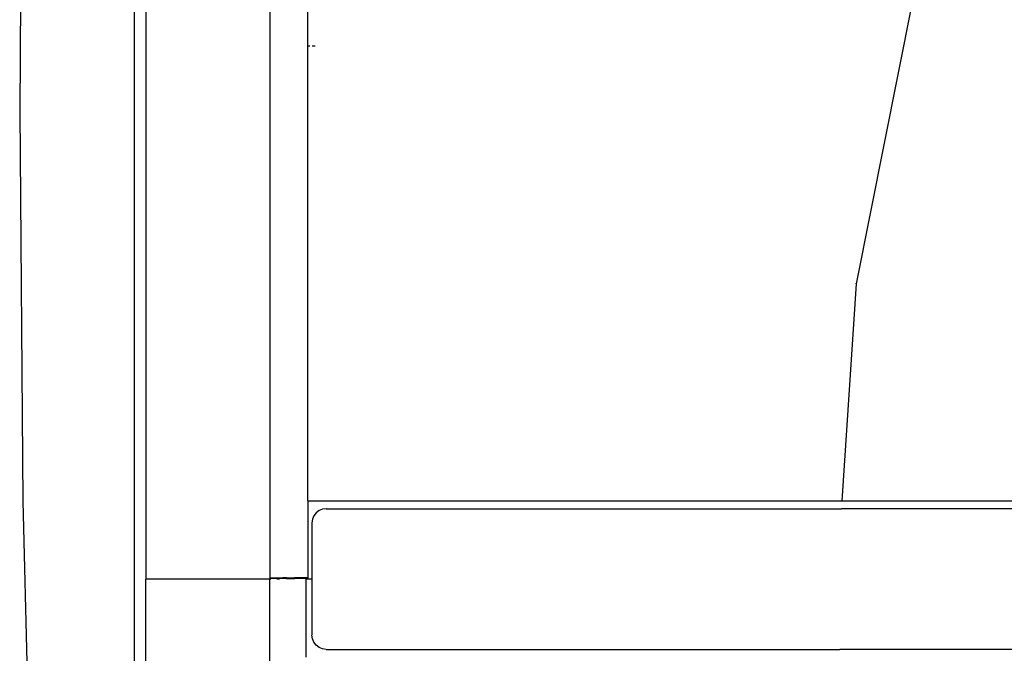
# Model space of a CAD drawing. Units: metres. Extents: x 0.87 to 9.19, y -3.01 to 2.27.
# Drawn here: x 6.86 to 7.21, y -1.78 to -1.56 of the extents above; entities that cross this region are included whole.
import ezdxf

# ---------------------------------------------------------------- set-up
doc = ezdxf.new("R2010")
doc.units = ezdxf.units.M
doc.layers.add('Edges', color=7, linetype='Continuous')

# ---------------------------------------------------------------- blocks, each defined once
blk = doc.blocks.new('CT scan fr')
at = {"layer": 'Edges'}
for p, q in [((-0.99114, 0.86055), (-0.99114, 0.01882)), ((-1.0385, -0.59197), (-1.0385, 0.71723)), ((-1.03455, 0.68255), (-1.03454, 0.0185)), ((-1.07757, 0.31343), (-1.07866, 0.18198)), ((-0.97781, 0.04585), (-0.97781, 0.23668)), ((-0.76645, 0.22032), (-0.78603, 0.12187)), ((-0.97714, 0.20496), (-0.97764, 0.20496)), ((-0.97531, 0.20496), (-0.97635, 0.20496)), ((-1.07866, 0.18198), (-1.07757, 0.04578)), ((-0.78603, 0.12187), (-0.79102, 0.04585)), ((-0.78619, 0.12194), (-0.78621, 0.1218)), ((-0.78621, 0.1218), (-0.78603, 0.12187)), ((-0.78603, 0.12187), (-0.78619, 0.12194)), ((-1.07757, 0.04578), (-1.07428, -0.08594)), ((-0.97781, 0.04585), (-0.95943, 0.04585)), ((-0.97781, 0.04585), (-0.97781, 0.01889)), ((-0.95943, 0.04585), (-0.95881, 0.04585)), ((-0.95881, 0.04585), (-0.79163, 0.04585)), ((-0.79163, 0.04585), (-0.79102, 0.04585)), ((-0.79102, 0.04585), (-0.54817, 0.04585)), ((-0.97496, 0.04165), (-0.97576, 0.04062)), ((-0.97393, 0.04245), (-0.97496, 0.04165)), ((-0.97272, 0.04295), (-0.97393, 0.04245)), ((-0.97143, 0.04312), (-0.97272, 0.04295)), ((-0.97143, 0.04312), (-0.7912, 0.04312)), ((-0.55572, 0.04312), (-0.7912, 0.04312)), ((-0.97625, 0.03941), (-0.97643, 0.03812)), ((-0.97643, 0.03812), (-0.97643, 0.0185)), ((-0.97576, 0.04062), (-0.97625, 0.03941)), ((-0.99114, 0.0185), (-1.03454, 0.0185)), ((-1.03454, -0.62378), (-1.03454, 0.0185)), ((-0.99114, 0.01882), (-0.99104, 0.01883)), ((-0.99114, 0.01877), (-0.99114, 0.01882)), ((-0.99104, 0.01876), (-0.99114, 0.01877)), ((-0.99114, 0.01877), (-0.99114, 0.0185)), ((-0.99075, 0.0185), (-0.99114, 0.0185)), ((-0.99114, -0.82298), (-0.99114, 0.0185)), ((-0.99104, 0.01883), (-0.99081, 0.01882)), ((-0.99081, 0.01873), (-0.99104, 0.01876)), ((-0.99075, 0.01882), (-0.99081, 0.01882)), ((-0.99081, 0.01873), (-0.99075, 0.01873)), ((-0.99026, 0.01883), (-0.99075, 0.01882)), ((-0.99026, 0.01874), (-0.99075, 0.01873)), ((-0.98959, 0.01884), (-0.99026, 0.01883)), ((-0.98959, 0.01873), (-0.99026, 0.01874)), ((-0.98875, 0.01885), (-0.98959, 0.01884)), ((-0.98875, 0.0187), (-0.98959, 0.01873)), ((-0.98775, 0.01886), (-0.98875, 0.01885)), ((-0.98875, 0.0187), (-0.98775, 0.01869)), ((-0.98775, 0.0185), (-0.98875, 0.0185)), ((-0.98661, 0.01887), (-0.98775, 0.01886)), ((-0.98661, 0.0187), (-0.98775, 0.01869)), ((-0.98535, 0.01887), (-0.98661, 0.01887)), ((-0.98535, 0.0187), (-0.98661, 0.0187)), ((-0.98535, 0.01887), (-0.98256, 0.01888)), ((-0.98535, 0.0187), (-0.98535, 0.01887)), ((-0.98535, 0.0187), (-0.98256, 0.01869)), ((-0.97955, 0.01889), (-0.98256, 0.01888)), ((-0.97955, 0.01868), (-0.98256, 0.01869)), ((-0.97955, 0.01868), (-0.97955, 0.01889)), ((-0.97781, 0.01889), (-0.97955, 0.01889)), ((-0.97781, 0.01868), (-0.97955, 0.01868)), ((-0.97781, 0.0185), (-0.97843, 0.0185)), ((-0.97843, -0.00886), (-0.97843, 0.0185)), ((-0.97781, 0.01889), (-0.97781, 0.01868)), ((-0.97781, 0.01868), (-0.97781, 0.0185)), ((-0.97781, 0.01868), (-0.97781, 0.0185)), ((-0.97643, 0.0185), (-0.97781, 0.0185)), ((-0.97643, 0.0185), (-0.97643, -0.00113)), ((-0.97625, -0.00242), (-0.97643, -0.00113)), ((-0.97576, -0.00363), (-0.97625, -0.00242)), ((-0.97496, -0.00466), (-0.97576, -0.00363)), ((-0.97393, -0.00546), (-0.97496, -0.00466)), ((-0.97272, -0.00596), (-0.97393, -0.00546)), ((-0.97143, -0.00613), (-0.97272, -0.00596)), ((-0.97143, -0.00613), (-0.79181, -0.00613)), ((-0.55574, -0.00613), (-0.79181, -0.00613))]:
    blk.add_line(p, q, dxfattribs=at)

msp = doc.modelspace()

# ---------------------------------------------------------------- block references
msp.add_blockref('CT scan fr', (7.94349, -1.76949))

doc.saveas('drawing.dxf')
